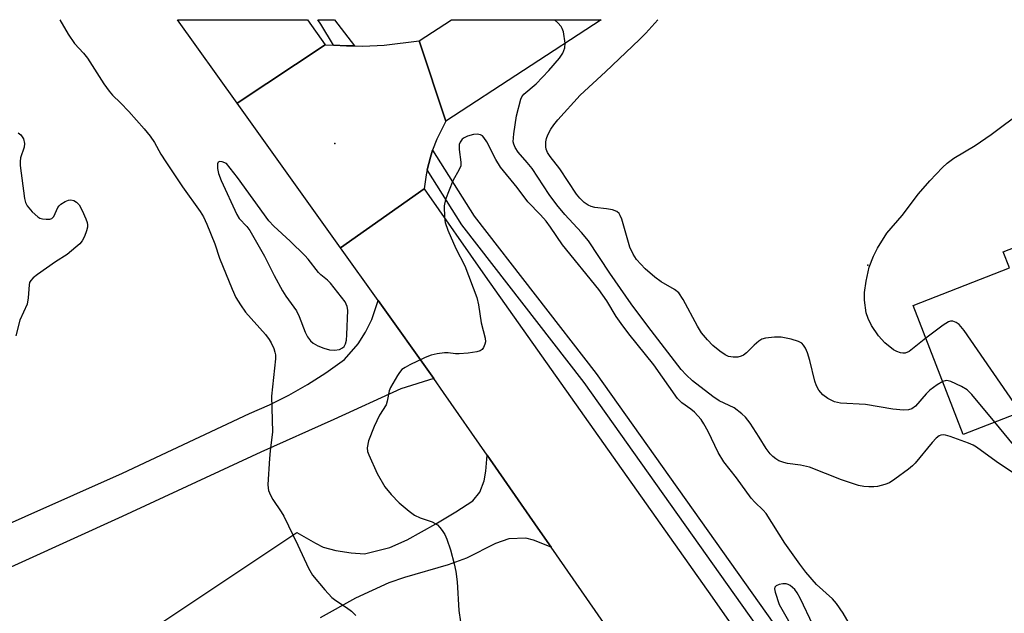
# Model space of a CAD drawing. Units: inches. Extents: x 1285764 to 1291764, y 529450 to 533450.
# Drawn here: x 1288612 to 1288833, y 533317 to 533450 of the extents above; entities that cross this region are included whole.
import ezdxf

# ---------------------------------------------------------------- set-up
doc = ezdxf.new("R2010")
doc.units = ezdxf.units.IN
doc.header["$MEASUREMENT"] = 0
for name, color, linetype in [('BLDG-Footprint', 5, 'Continuous'), ('ELEV-Spot Elevation', 7, 'Continuous'), ('TRANS-Driveway', 251, 'Continuous'), ('TRANS-Road', 130, 'Continuous'), ('TRANS-Street Sidewalk', 7, 'Continuous'), ('Undefined', 1, 'Continuous')]:
    doc.layers.add(name, color=color, linetype=linetype)

msp = doc.modelspace()

# ---------------------------------------------------------------- linework, layer by layer
at = {"layer": 'BLDG-Footprint', "elevation": 436.12}
msp.add_lwpolyline([(1288888.81, 533409.79), (1288897.82, 533386.67), (1288898.14, 533385.85), (1288888.89, 533382.24), (1288823.77, 533356.88), (1288812.47, 533385.9), (1288834.14, 533394.34), (1288832.74, 533397.95), (1288834.05, 533398.46), (1288839.04, 533400.4), (1288853.21, 533405.92), (1288854.96, 533406.6), (1288856.51, 533402.63), (1288866.34, 533406.46), (1288868.17, 533401.75)], close=True, dxfattribs=at)
at = {"layer": 'ELEV-Spot Elevation'}
for p in [(1288682.54, 533422.3, 428.59), (1288802.35, 533394.95, 434.05)]:
    msp.add_point(p, dxfattribs=at)
at = {"layer": 'TRANS-Driveway'}
msp.add_lwpolyline([(1288641.27, 533313.01), (1288674.06, 533334.87), (1288678.2, 533332.45), (1288679.97, 533331.62), (1288682.83, 533330.87), (1288686.21, 533330.31), (1288689.26, 533330.05), (1288694.92, 533331.5), (1288698.86, 533333.26), (1288705.23, 533336.81), (1288709.76, 533339.5), (1288713.55, 533341.98), (1288715.12, 533343.96), (1288716.15, 533346.48), (1288716.51, 533348.65), (1288716.79, 533352.29), (1288728.19, 533335.88), (1288731.17, 533331.6), (1288727.22, 533333.19), (1288725.45, 533333.6), (1288721.68, 533333.44), (1288718.69, 533332.4), (1288712.14, 533329.1), (1288708.04, 533327.6), (1288698.25, 533324.79), (1288694.68, 533323.59), (1288687.25, 533320.16), (1288679.27, 533315.72)], dxfattribs=at)
at = {"layer": 'TRANS-Road'}
for points in [[(1288680.38, 533444.44), (1288660.6, 533431.34), (1288647.19, 533450.08), (1288676.41, 533450.08)], [(1288707.49, 533427.26), (1288701.54, 533445.3), (1288708.78, 533450.07), (1288742.44, 533450.07)], [(1288707.49, 533427.26), (1288705.46, 533423.22), (1288704.54, 533420.74), (1288704.04, 533419.17), (1288703.32, 533416.33), (1288703.06, 533415.2), (1288702.62, 533412.06), (1288683.82, 533398.85), (1288660.6, 533431.34), (1288680.38, 533444.44), (1288682.29, 533444.34), (1288685.16, 533444.21), (1288686.96, 533444.18), (1288688.88, 533444.17), (1288693.67, 533444.38), (1288701.54, 533445.3)], [(1288864.3, 533182.67), (1288847.14, 533171.47), (1288844.73, 533169.39), (1288798.66, 533233.18), (1288795.66, 533237.34), (1288787.49, 533249.8), (1288778.87, 533262.94), (1288731.17, 533331.6), (1288728.19, 533335.88), (1288716.79, 533352.29), (1288707.02, 533366.34), (1288704.78, 533369.49), (1288692.29, 533386.98), (1288683.82, 533398.85), (1288702.62, 533412.06), (1288716.33, 533392.44), (1288767.34, 533320.35), (1288818.1, 533247.8), (1288854.68, 533196.4)]]:
    msp.add_lwpolyline(points, close=True, dxfattribs=at)
msp.add_lwpolyline([(1288579.44, 533323.54), (1288634.87, 533348.23), (1288663.42, 533361.61), (1288667.88, 533363.54), (1288672.24, 533365.7), (1288676.47, 533368.1), (1288680.56, 533370.73), (1288684.78, 533373.78), (1288687.78, 533377.29), (1288689.45, 533379.89), (1288690.86, 533382.73), (1288692.29, 533386.98), (1288704.78, 533369.49), (1288697.37, 533367.18), (1288682.36, 533360.23), (1288665.95, 533352.95), (1288634.81, 533338.45), (1288601.32, 533323.31)], dxfattribs=at)
at = {"layer": 'TRANS-Street Sidewalk'}
for points in [[(1288686.96, 533444.18), (1288685.16, 533444.21), (1288682.29, 533444.34), (1288679.45, 533449.1), (1288678.76, 533450.08), (1288682.49, 533450.08)], [(1289103.21, 532854.19), (1289101.09, 532853.56), (1289099.66, 532853.38), (1289010.3, 532981.12), (1288985, 533018.95), (1288961.35, 533051.84), (1288942.44, 533078.79), (1288903.78, 533135.39), (1288848.4, 533213.87), (1288738.58, 533368.56), (1288711.08, 533403.97), (1288703.32, 533416.33), (1288704.04, 533419.17), (1288704.54, 533420.74), (1288713.85, 533405.91), (1288741.28, 533370.57), (1288851.15, 533215.82), (1288906.55, 533137.31), (1288945.22, 533080.71), (1288964.09, 533053.8), (1288987.77, 533020.87), (1289013.08, 532983.02)]]:
    msp.add_lwpolyline(points, close=True, dxfattribs=at)
at = {"layer": 'Undefined', "elevation": 428}
msp.add_lwpolyline([(1288656.72, 533418.25), (1288656.34, 533418.1), (1288656.21, 533417.69), (1288656.24, 533416.63), (1288656.46, 533415.52), (1288657.07, 533413.96), (1288660.55, 533406.32), (1288661.1, 533405.42), (1288662.82, 533403.65), (1288663.49, 533402.7), (1288666.75, 533396.99), (1288668.94, 533392.61), (1288670.82, 533389.2), (1288671.6, 533387.97), (1288673.93, 533384.7), (1288674.57, 533383.38), (1288675.9, 533379.86), (1288676.41, 533378.86), (1288677.1, 533377.95), (1288677.74, 533377.38), (1288678.76, 533376.8), (1288680.08, 533376.27), (1288681.4, 533375.94), (1288682.51, 533375.86), (1288683.59, 533376.01), (1288684.3, 533376.37), (1288684.66, 533376.7), (1288684.99, 533377.3), (1288685.17, 533378.12), (1288685.27, 533379.29), (1288685.51, 533384.84), (1288685.38, 533385.66), (1288684.86, 533386.67), (1288681.57, 533390.93), (1288680.96, 533391.57), (1288679.46, 533392.76), (1288678.88, 533393.32), (1288676.59, 533396.26), (1288675.83, 533397.12), (1288672.57, 533400.36), (1288668.84, 533403.69), (1288667.73, 533404.87), (1288660.67, 533414.62), (1288658.25, 533417.75), (1288657.28, 533418.15)], close=True, dxfattribs=at)
at = {"layer": 'Undefined'}
for points, elevation in [([(1288836.6, 533361.88), (1288823.95, 533380.24), (1288823.23, 533381.19), (1288822.82, 533381.6), (1288822.14, 533382.05), (1288821.41, 533382.33), (1288820.92, 533382.36), (1288820.43, 533382.23), (1288819.23, 533381.48), (1288815.34, 533378.53)], 434), ([(1288830.83, 533359.63), (1288825.69, 533365.86), (1288824.65, 533366.9), (1288823.38, 533367.67), (1288820.94, 533368.81), (1288820.4, 533368.97), (1288819.88, 533369.02), (1288819.13, 533368.8)], 432), ([(1288837.11, 533352.05), (1288830.83, 533359.63)], 432)]:
    msp.add_lwpolyline(points, dxfattribs=dict(at, elevation=elevation))
for points in [[(1288620.78, 533450.08, 430), (1288622.67, 533446.83, 430), (1288624.07, 533444.77, 430), (1288626.1, 533442.59, 430), (1288627.03, 533441.44, 430), (1288630.64, 533435.69, 430), (1288631.86, 533434.02, 430), (1288632.63, 533433.13, 430), (1288634.44, 533431.38, 430), (1288636.29, 533429.44, 430), (1288639.76, 533425.56, 430), (1288641.09, 533423.94, 430), (1288642.05, 533422.53, 430), (1288643.51, 533419.88, 430), (1288644.58, 533418.18, 430), (1288648.36, 533412.53, 430), (1288652.33, 533407.02, 430), (1288653.07, 533405.76, 430), (1288653.84, 533404.14, 430), (1288655.63, 533399.73, 430), (1288656.65, 533396.5, 430), (1288659.5, 533389.53, 430), (1288660.35, 533387.7, 430), (1288661.37, 533386.01, 430), (1288662.48, 533384.38, 430), (1288666.98, 533379.36, 430), (1288667.83, 533378.25, 430), (1288668.26, 533377.52, 430), (1288668.85, 533376.18, 430), (1288669.12, 533375.36, 430), (1288669.23, 533374.8, 430), (1288669.27, 533373.93, 430), (1288668.37, 533365.48, 430), (1288668.57, 533357.46, 430), (1288668.02, 533353.22, 430), (1288667.87, 533351.49, 430), (1288667.53, 533345.69, 430), (1288667.57, 533344.83, 430), (1288667.68, 533344.29, 430), (1288668.1, 533343.27, 430), (1288668.63, 533342.28, 430), (1288670.51, 533339.54, 430), (1288671.1, 533338.53, 430), (1288674.27, 533332.07, 430), (1288676.67, 533326.85, 430), (1288677.53, 533325.33, 430), (1288680.33, 533321.99, 430), (1288681.9, 533320.29, 430), (1288682.8, 533319.58, 430), (1288685.19, 533318.03, 430), (1288686.3, 533317.18, 430), (1288687.31, 533316.24, 430)], [(1288837.05, 533346.83, 430), (1288831.14, 533350.82, 430), (1288826.72, 533354.07, 430), (1288825.98, 533354.49, 430), (1288824.92, 533354.94, 430), (1288820.82, 533356.45, 430), (1288819.74, 533356.77, 430), (1288819.21, 533356.84, 430), (1288818.75, 533356.78, 430), (1288818.31, 533356.57, 430), (1288817.7, 533356.07, 430), (1288816.78, 533355.07, 430), (1288812.93, 533350.45, 430), (1288812.33, 533349.83, 430), (1288811.44, 533349.09, 430), (1288808.38, 533346.85, 430), (1288807.16, 533346.06, 430), (1288806.12, 533345.63, 430), (1288804.48, 533345.22, 430), (1288803.64, 533345.12, 430), (1288802.52, 533345.13, 430), (1288801.4, 533345.23, 430), (1288800.24, 533345.46, 430), (1288796.4, 533346.69, 430), (1288789.18, 533349.54, 430), (1288787.17, 533349.98, 430), (1288784.25, 533350.39, 430), (1288783.41, 533350.59, 430), (1288782.36, 533351.01, 430), (1288781.62, 533351.41, 430), (1288780.96, 533351.95, 430), (1288780.36, 533352.58, 430), (1288779.47, 533353.73, 430), (1288777.93, 533356.32, 430), (1288775.89, 533359.45, 430), (1288774.8, 533360.78, 430), (1288774, 533361.57, 430), (1288772.3, 533362.86, 430), (1288768.95, 533364.49, 430), (1288767.52, 533365.41, 430), (1288762.95, 533368.95, 430), (1288761.52, 533370.28, 430), (1288760.35, 533371.53, 430), (1288752.86, 533381.26, 430), (1288749.18, 533386.26, 430), (1288744.33, 533393.14, 430), (1288739.55, 533400.4, 430), (1288737.98, 533402.28, 430), (1288734.25, 533406.31, 430), (1288732.43, 533408.51, 430), (1288730.75, 533410.8, 430), (1288726.87, 533416.65, 430), (1288725.78, 533418.02, 430), (1288723.77, 533420.31, 430), (1288723.05, 533421.37, 430), (1288722.77, 533422.15, 430), (1288722.67, 533422.68, 430), (1288722.76, 533424.42, 430), (1288723.41, 533428.51, 430), (1288724.37, 533432.22, 430), (1288724.6, 533432.74, 430), (1288725.05, 533433.37, 430), (1288727.81, 533435.69, 430), (1288730.63, 533438.68, 430), (1288733.05, 533441.46, 430), (1288733.81, 533442.59, 430), (1288734.28, 533443.78, 430), (1288734.35, 533444.84, 430), (1288733.92, 533447.34, 430), (1288733.66, 533448.12, 430), (1288733.39, 533448.59, 430), (1288732.65, 533449.41, 430), (1288731.89, 533450.07, 430)], [(1288819.13, 533368.8, 432), (1288817.91, 533368.07, 432), (1288816.25, 533366.86, 432), (1288815.44, 533366.06, 432), (1288813, 533363.28, 432), (1288812.18, 533362.68, 432), (1288811.48, 533362.45, 432), (1288810.33, 533362.39, 432), (1288807.97, 533362.57, 432), (1288801.77, 533363.63, 432), (1288796.18, 533363.94, 432), (1288794.83, 533364.27, 432), (1288793.33, 533364.97, 432), (1288792.23, 533365.82, 432), (1288791.29, 533366.84, 432), (1288790.78, 533367.8, 432), (1288790.4, 533368.87, 432), (1288789.3, 533373.54, 432), (1288788.75, 533375.22, 432), (1288788.28, 533376.26, 432), (1288787.84, 533376.98, 432), (1288787.46, 533377.38, 432), (1288786.75, 533377.81, 432), (1288785.11, 533378.29, 432), (1288782.83, 533378.75, 432), (1288781.36, 533378.77, 432), (1288779.32, 533378.57, 432), (1288778.5, 533378.33, 432), (1288777.81, 533377.9, 432), (1288776.75, 533376.96, 432), (1288775.06, 533375.27, 432), (1288774.38, 533374.75, 432), (1288773.87, 533374.48, 432), (1288773.1, 533374.27, 432), (1288772.04, 533374.24, 432), (1288770.99, 533374.44, 432), (1288770.25, 533374.77, 432), (1288769.06, 533375.58, 432), (1288767.49, 533376.87, 432), (1288766.28, 533378.17, 432), (1288764.97, 533379.77, 432), (1288764.05, 533381.27, 432), (1288760.84, 533387.25, 432), (1288759.84, 533388.7, 432), (1288758.92, 533389.45, 432), (1288755.92, 533391.22, 432), (1288754.5, 533392.23, 432), (1288752.29, 533394.11, 432), (1288750.35, 533396.22, 432), (1288749.58, 533397.41, 432), (1288748.86, 533398.96, 432), (1288747.02, 533405.28, 432), (1288746.71, 533406.08, 432), (1288746.43, 533406.55, 432), (1288745.91, 533406.99, 432), (1288744.93, 533407.34, 432), (1288743.57, 533407.59, 432), (1288740.98, 533407.91, 432), (1288740.16, 533408.11, 432), (1288739.46, 533408.43, 432), (1288738.6, 533409.03, 432), (1288737.61, 533410.02, 432), (1288736.89, 533410.92, 432), (1288733.13, 533416.55, 432), (1288730.96, 533419.32, 432), (1288730.37, 533420.25, 432), (1288730.07, 533421.01, 432), (1288729.96, 533421.54, 432), (1288729.99, 533422.61, 432), (1288730.16, 533423.42, 432), (1288730.46, 533424.22, 432), (1288731.09, 533425.51, 432), (1288731.74, 533426.47, 432), (1288732.66, 533427.61, 432), (1288737.66, 533433.15, 432), (1288743.35, 533438.39, 432), (1288751.05, 533445.66, 432), (1288752.47, 533447.09, 432), (1288755.17, 533450.07, 432)], [(1288815.34, 533378.53, 434), (1288811.63, 533375.53, 434), (1288810.69, 533375.17, 434), (1288810.17, 533375.16, 434), (1288809.63, 533375.27, 434), (1288808.84, 533375.54, 434), (1288808.11, 533375.94, 434), (1288806.13, 533377.5, 434), (1288804.7, 533379.09, 434), (1288803.11, 533381.41, 434), (1288802.38, 533382.92, 434), (1288801.93, 533384.23, 434), (1288801.57, 533387.08, 434), (1288801.55, 533388.8, 434), (1288801.97, 533391.36, 434), (1288802.63, 533394.46, 434), (1288803.57, 533396.93, 434), (1288804.5, 533398.77, 434), (1288806.62, 533402.15, 434), (1288810.01, 533406.12, 434), (1288813.72, 533410.95, 434), (1288816.21, 533413.85, 434), (1288819.09, 533416.88, 434), (1288820.14, 533417.85, 434), (1288821.67, 533418.97, 434), (1288826.4, 533421.83, 434), (1288830.05, 533424.27, 434), (1288837.12, 533429.6, 434)], [(1288611.4, 533424.69, 432), (1288612.02, 533424.21, 432), (1288612.36, 533423.79, 432), (1288612.62, 533423.3, 432), (1288612.88, 533422.24, 432), (1288612.77, 533421.44, 432), (1288611.96, 533419.06, 432), (1288611.86, 533418.2, 432), (1288611.91, 533417.32, 432), (1288612.87, 533409.89, 432), (1288613.08, 533409.04, 432), (1288613.47, 533408.28, 432), (1288614.57, 533406.93, 432), (1288615.83, 533405.76, 432), (1288616.33, 533405.51, 432), (1288616.88, 533405.35, 432), (1288617.73, 533405.24, 432), (1288618.54, 533405.26, 432), (1288619.01, 533405.41, 432), (1288619.45, 533405.84, 432), (1288620.32, 533407.86, 432), (1288620.64, 533408.3, 432), (1288621.05, 533408.66, 432), (1288622.01, 533409.26, 432), (1288622.76, 533409.57, 432), (1288623.26, 533409.65, 432), (1288623.95, 533409.49, 432), (1288624.57, 533409.11, 432), (1288625.1, 533408.51, 432), (1288625.8, 533407.22, 432), (1288626.65, 533405.33, 432), (1288626.93, 533404.52, 432), (1288627.02, 533403.97, 432), (1288626.98, 533403.45, 432), (1288626.79, 533402.66, 432), (1288626.31, 533401.36, 432), (1288625.8, 533400.39, 432), (1288625.25, 533399.75, 432), (1288624.41, 533398.98, 432), (1288622.42, 533397.34, 432), (1288619.82, 533395.71, 432), (1288615.74, 533392.82, 432), (1288614.83, 533392.11, 432), (1288614.26, 533391.52, 432), (1288614.01, 533391.05, 432), (1288613.88, 533390.52, 432), (1288613.69, 533387.57, 432), (1288613.43, 533386.15, 432), (1288611.79, 533382.58, 432), (1288610.94, 533379.05, 432)], [(1288799.19, 533312.64, 428), (1288796.81, 533316.73, 428), (1288795.28, 533318.95, 428), (1288794.35, 533320, 428), (1288790.75, 533323.21, 428), (1288788.39, 533325.97, 428), (1288787.02, 533327.78, 428), (1288783.68, 533332.51, 428), (1288779.45, 533339.13, 428), (1288778.82, 533339.89, 428), (1288776.95, 533341.66, 428), (1288776.11, 533342.6, 428), (1288772.8, 533347.16, 428), (1288770, 533350.74, 428), (1288768.66, 533352.86, 428), (1288766.43, 533357.59, 428), (1288765.48, 533359.32, 428), (1288764.85, 533360.25, 428), (1288763.39, 533361.89, 428), (1288762.55, 533362.58, 428), (1288760.52, 533364.03, 428), (1288759.55, 533365.02, 428), (1288754.27, 533372.55, 428), (1288748.64, 533379.54, 428), (1288746.93, 533381.81, 428), (1288745.81, 533383.44, 428), (1288743.7, 533386.94, 428), (1288741.88, 533389.47, 428), (1288733.75, 533399.53, 428), (1288731.04, 533403.47, 428), (1288730.02, 533404.8, 428), (1288728.75, 533406.28, 428), (1288725.91, 533409.18, 428), (1288723.54, 533412.39, 428), (1288719.82, 533416.95, 428), (1288718.72, 533418.7, 428), (1288716.69, 533422.68, 428), (1288716.08, 533423.65, 428), (1288715.72, 533424, 428), (1288715.33, 533424.22, 428), (1288714.57, 533424.38, 428), (1288713.74, 533424.29, 428), (1288712.39, 533423.89, 428), (1288711.64, 533423.55, 428), (1288711.21, 533423.22, 428), (1288710.73, 533422.57, 428), (1288710.53, 533422.07, 428), (1288710.5, 533420.95, 428), (1288710.9, 533418.05, 428), (1288710.85, 533417.22, 428), (1288710.54, 533416.44, 428), (1288709.07, 533413.89, 428), (1288707.42, 533409.71, 428), (1288707.13, 533408.28, 428), (1288707.18, 533405.65, 428), (1288707.38, 533404.51, 428), (1288707.99, 533402.83, 428), (1288709.73, 533398.7, 428), (1288711.75, 533394.79, 428), (1288714.47, 533387.64, 428), (1288714.86, 533386.05, 428), (1288715.44, 533382, 428), (1288716.34, 533378.52, 428), (1288716.41, 533377.73, 428), (1288716.31, 533377.19, 428), (1288715.99, 533376.43, 428), (1288715.67, 533376, 428), (1288715.26, 533375.7, 428), (1288714.51, 533375.45, 428), (1288712.52, 533375.17, 428), (1288710.51, 533375, 428), (1288709.71, 533375.03, 428), (1288708.04, 533375.26, 428), (1288707.22, 533375.24, 428), (1288705.56, 533375.05, 428), (1288704.21, 533374.75, 428), (1288702.85, 533374.2, 428), (1288699.39, 533372.53, 428), (1288698.35, 533371.98, 428), (1288697.65, 533371.48, 428), (1288697.11, 533370.86, 428), (1288696.63, 533370.16, 428), (1288695.05, 533367.47, 428), (1288694.76, 533366.67, 428), (1288694.34, 533364.36, 428), (1288694.09, 533363.54, 428), (1288692.62, 533361.26, 428), (1288691.38, 533358.66, 428), (1288690.15, 533355.48, 428), (1288689.83, 533353.92, 428), (1288689.91, 533353.1, 428), (1288690.18, 533352.3, 428), (1288692.11, 533348.12, 428), (1288693.83, 533345.14, 428), (1288695.21, 533343.39, 428), (1288697, 533341.57, 428), (1288699.29, 533339.64, 428), (1288700.48, 533338.76, 428), (1288701.72, 533338.14, 428), (1288704.46, 533337.29, 428), (1288705.65, 533336.58, 428), (1288706.2, 533335.99, 428), (1288706.68, 533335.33, 428), (1288707.27, 533334.4, 428), (1288707.77, 533333.4, 428), (1288708.59, 533330.97, 428), (1288709.4, 533327.84, 428), (1288709.75, 533326.11, 428), (1288710.04, 533323.78, 428), (1288710.4, 533317.36, 428), (1288710.79, 533314.79, 428)], [(1288790.01, 533314.01, 426), (1288787.13, 533320.11, 426), (1288786.42, 533321.33, 426), (1288785.9, 533322.05, 426), (1288784.9, 533322.96, 426), (1288784.45, 533323.22, 426), (1288783.97, 533323.35, 426), (1288783.19, 533323.33, 426), (1288782.41, 533323.17, 426), (1288781.75, 533322.9, 426), (1288781.46, 533322.62, 426), (1288781.37, 533322.22, 426), (1288781.48, 533321.47, 426), (1288782.41, 533318.74, 426), (1288785.07, 533313.98, 426)]]:
    msp.add_polyline3d(points, dxfattribs=at)

doc.saveas('drawing.dxf')
